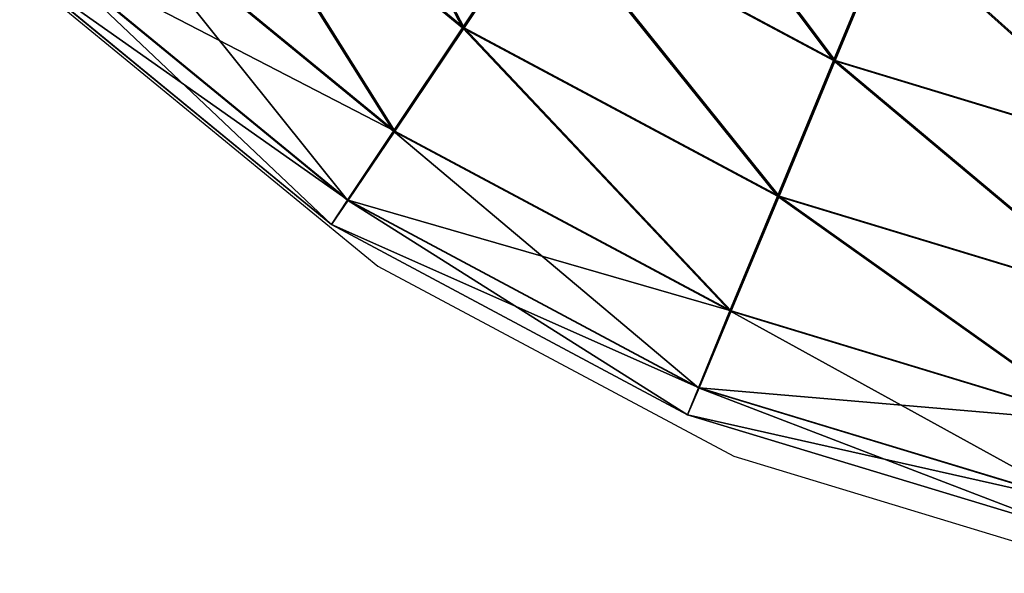
# Model space of a CAD drawing. Units: centimetres. Extents: x -276 to 277, y -179 to 178.
# Drawn here: x 0 to 4, y -29 to -27 of the extents above; entities that cross this region are included whole.
import ezdxf

# ---------------------------------------------------------------- set-up
doc = ezdxf.new("R2010")
doc.units = ezdxf.units.CM
doc.header["$LTSCALE"] = 2.54
doc.layers.get('0').update_dxf_attribs({"true_color": 0xff5454})
doc.layers.add('VP-EQ', color=7, linetype='Continuous', true_color=0x8a3492)

# ---------------------------------------------------------------- blocks, each defined once
blk = doc.blocks.new('Grupuj_60')
at = {"color": 0}
for p, q in [((3.39, 3.3919, 0.1614), (4.6083, 2.392, 0.1599)), ((3.39, 3.3919, 0.1614), (4.6083, 2.392, 0.1599)), ((3.3938, 3.3919, 3.2749), (4.6121, 2.392, 3.2734)), ((3.3938, 3.3919, 3.2749), (4.6121, 2.392, 3.2734)), ((3.002, 3.0035, 0.5271), (4.3036, 1.9353, 0.5255)), ((3.002, 3.0035, 0.5271), (4.3036, 1.9353, 0.5255)), ((3.0049, 3.0035, 2.9101), (4.3065, 1.9353, 2.9085)), ((3.0049, 3.0035, 2.9101), (4.3065, 1.9353, 2.9085)), ((4.9681, 2.9308, 0.0312), (4.6083, 2.392, 0.1599)), ((4.9681, 2.9308, 0.0312), (4.6083, 2.392, 0.1599)), ((4.6121, 2.392, 3.2734), (4.9722, 2.9308, 3.4012)), ((4.6121, 2.392, 3.2734), (4.9722, 2.9308, 3.4012)), ((4.9681, 2.9308, 0.0312), (6.2461, 2.2477, 0.0296)), ((4.9681, 2.9308, 0.0312), (6.2461, 2.2477, 0.0296)), ((4.9722, 2.9308, 3.4012), (6.2502, 2.2477, 3.3996)), ((4.9722, 2.9308, 3.4012), (6.2502, 2.2477, 3.3996)), ((6.4942, 2.8463, 0.1576), (6.2461, 2.2477, 0.0296)), ((6.4942, 2.8463, 0.1576), (6.2461, 2.2477, 0.0296)), ((6.2502, 2.2477, 3.3996), (6.498, 2.8463, 3.2711)), ((6.2502, 2.2477, 3.3996), (6.498, 2.8463, 3.2711)), ((2.7431, 2.7439, 1.0741), (4.1003, 1.6301, 1.0724)), ((2.7431, 2.7439, 1.0741), (4.1003, 1.6301, 1.0724)), ((2.7447, 2.7439, 2.3637), (4.1019, 1.6301, 2.3621)), ((2.7447, 2.7439, 2.3637), (4.1019, 1.6301, 2.3621)), ((2.6528, 2.6528, 1.719), (4.0295, 1.5229, 1.7173)), ((2.6528, 2.6528, 1.719), (4.0295, 1.5229, 1.7173)), ((4.6083, 2.392, 0.1599), (4.3036, 1.9353, 0.5255)), ((4.6083, 2.392, 0.1599), (4.3036, 1.9353, 0.5255)), ((4.3065, 1.9353, 2.9085), (4.6121, 2.392, 3.2734)), ((4.3065, 1.9353, 2.9085), (4.6121, 2.392, 3.2734)), ((4.6083, 2.392, 0.1599), (5.9983, 1.6491, 0.1582)), ((4.6083, 2.392, 0.1599), (5.9983, 1.6491, 0.1582)), ((4.6121, 2.392, 3.2734), (6.0021, 1.6491, 3.2717)), ((4.6121, 2.392, 3.2734), (6.0021, 1.6491, 3.2717)), ((6.2461, 2.2477, 0.0296), (5.9983, 1.6491, 0.1582)), ((6.2461, 2.2477, 0.0296), (5.9983, 1.6491, 0.1582)), ((6.0021, 1.6491, 3.2717), (6.2502, 2.2477, 3.3996)), ((6.0021, 1.6491, 3.2717), (6.2502, 2.2477, 3.3996)), ((6.2461, 2.2477, 0.0296), (7.6327, 1.827, 0.0279)), ((6.2461, 2.2477, 0.0296), (7.6327, 1.827, 0.0279)), ((6.2502, 2.2477, 3.3996), (7.6368, 1.827, 3.3979)), ((6.2502, 2.2477, 3.3996), (7.6368, 1.827, 3.3979)), ((4.3036, 1.9353, 0.5255), (4.1003, 1.6301, 1.0724)), ((4.3036, 1.9353, 0.5255), (4.1003, 1.6301, 1.0724)), ((4.1019, 1.6301, 2.3621), (4.3065, 1.9353, 2.9085)), ((4.1019, 1.6301, 2.3621), (4.3065, 1.9353, 2.9085)), ((4.3036, 1.9353, 0.5255), (5.7885, 1.1416, 0.5237)), ((4.3036, 1.9353, 0.5255), (5.7885, 1.1416, 0.5237)), ((4.3065, 1.9353, 2.9085), (5.7914, 1.1416, 2.9067)), ((4.3065, 1.9353, 2.9085), (5.7914, 1.1416, 2.9067)), ((4.0295, 1.5229, 1.7173), (4.1019, 1.6301, 2.3621)), ((4.1003, 1.6301, 1.0724), (4.0295, 1.5229, 1.7173)), ((4.1003, 1.6301, 1.0724), (4.0295, 1.5229, 1.7173)), ((4.0295, 1.5229, 1.7173), (4.1019, 1.6301, 2.3621)), ((4.1003, 1.6301, 1.0724), (5.6487, 0.8025, 1.0705)), ((4.1003, 1.6301, 1.0724), (5.6487, 0.8025, 1.0705)), ((4.1019, 1.6301, 2.3621), (5.6503, 0.8025, 2.3602)), ((4.1019, 1.6301, 2.3621), (5.6503, 0.8025, 2.3602)), ((5.9983, 1.6491, 0.1582), (5.7885, 1.1416, 0.5237)), ((5.9983, 1.6491, 0.1582), (5.7885, 1.1416, 0.5237)), ((5.7914, 1.1416, 2.9067), (6.0021, 1.6491, 3.2717)), ((5.7914, 1.1416, 2.9067), (6.0021, 1.6491, 3.2717)), ((5.9983, 1.6491, 0.1582), (7.5065, 1.1915, 0.1564)), ((5.9983, 1.6491, 0.1582), (7.5065, 1.1915, 0.1564)), ((6.0021, 1.6491, 3.2717), (7.5103, 1.1915, 3.2698)), ((6.0021, 1.6491, 3.2717), (7.5103, 1.1915, 3.2698)), ((4.0295, 1.5229, 1.7173), (5.6002, 0.6834, 1.7154)), ((4.0295, 1.5229, 1.7173), (5.6002, 0.6834, 1.7154)), ((5.7885, 1.1416, 0.5237), (5.6487, 0.8025, 1.0705)), ((5.7885, 1.1416, 0.5237), (5.6487, 0.8025, 1.0705)), ((5.6503, 0.8025, 2.3602), (5.7914, 1.1416, 2.9067)), ((5.6503, 0.8025, 2.3602), (5.7914, 1.1416, 2.9067)), ((5.7885, 1.1416, 0.5237), (7.3998, 0.6528, 0.5218)), ((5.7885, 1.1416, 0.5237), (7.3998, 0.6528, 0.5218)), ((5.7914, 1.1416, 2.9067), (7.4027, 0.6528, 2.9047)), ((5.7914, 1.1416, 2.9067), (7.4027, 0.6528, 2.9047)), ((5.6487, 0.8025, 1.0705), (5.6002, 0.6834, 1.7154)), ((5.6002, 0.6834, 1.7154), (5.6503, 0.8025, 2.3602)), ((5.6002, 0.6834, 1.7154), (5.6503, 0.8025, 2.3602)), ((5.6487, 0.8025, 1.0705), (5.6002, 0.6834, 1.7154)), ((5.6487, 0.8025, 1.0705), (7.3288, 0.2928, 1.0685)), ((5.6487, 0.8025, 1.0705), (7.3288, 0.2928, 1.0685)), ((5.6503, 0.8025, 2.3602), (7.3304, 0.2928, 2.3581)), ((5.6503, 0.8025, 2.3602), (7.3304, 0.2928, 2.3581)), ((5.6002, 0.6834, 1.7154), (7.3045, 0.1664, 1.7133)), ((5.6002, 0.6834, 1.7154), (7.3045, 0.1664, 1.7133))]:
    blk.add_line(p, q, dxfattribs=at)
mesh = blk.add_polyface(dxfattribs=at)
corners = [(3.848, 3.85, 0.0326), (4.6083, 2.392, 0.1599), (3.39, 3.3919, 0.1614), (4.9681, 2.9308, 0.0312)]
mesh.append_faces([[corners[k] for k in face] for face in [(0, 1, 2), (1, 0, 3)]], dxfattribs={"vtx0": -1, "color": 0})
mesh = blk.add_polyface(dxfattribs=at)
corners = [(4.6121, 2.392, 3.2734), (3.8521, 3.85, 3.4026), (3.3938, 3.3919, 3.2749), (4.9722, 2.9308, 3.4012)]
mesh.append_faces([[corners[k] for k in face] for face in [(0, 1, 2), (1, 0, 3)]], dxfattribs={"vtx0": -1, "color": 0})
mesh = blk.add_polyface(dxfattribs=at)
corners = [(5.3282, 3.4695, 0.159), (6.2461, 2.2477, 0.0296), (4.9681, 2.9308, 0.0312), (6.4942, 2.8463, 0.1576)]
mesh.append_faces([[corners[k] for k in face] for face in [(0, 1, 2), (1, 0, 3)]], dxfattribs={"vtx0": -1, "color": 0})
mesh = blk.add_polyface(dxfattribs=at)
corners = [(6.2502, 2.2477, 3.3996), (5.332, 3.4695, 3.2725), (4.9722, 2.9308, 3.4012), (6.498, 2.8463, 3.2711)]
mesh.append_faces([[corners[k] for k in face] for face in [(0, 1, 2), (1, 0, 3)]], dxfattribs={"vtx0": -1, "color": 0})
mesh = blk.add_polyface(dxfattribs=at)
corners = [(3.39, 3.3919, 0.1614), (4.3036, 1.9353, 0.5255), (3.002, 3.0035, 0.5271), (4.6083, 2.392, 0.1599)]
mesh.append_faces([[corners[k] for k in face] for face in [(0, 1, 2), (1, 0, 3)]], dxfattribs={"vtx0": -1, "color": 0})
mesh = blk.add_polyface(dxfattribs=at)
corners = [(4.3065, 1.9353, 2.9085), (3.3938, 3.3919, 3.2749), (3.0049, 3.0035, 2.9101), (4.6121, 2.392, 3.2734)]
mesh.append_faces([[corners[k] for k in face] for face in [(0, 1, 2), (1, 0, 3)]], dxfattribs={"vtx0": -1, "color": 0})
mesh = blk.add_polyface(dxfattribs=at)
corners = [(4.1003, 1.6301, 1.0724), (3.002, 3.0035, 0.5271), (4.3036, 1.9353, 0.5255), (2.7431, 2.7439, 1.0741)]
mesh.append_faces([[corners[k] for k in face] for face in [(0, 1, 2), (1, 0, 3)]], dxfattribs={"vtx0": -1, "color": 0})
mesh = blk.add_polyface(dxfattribs=at)
corners = [(4.3065, 1.9353, 2.9085), (2.7447, 2.7439, 2.3637), (4.1019, 1.6301, 2.3621), (3.0049, 3.0035, 2.9101)]
mesh.append_faces([[corners[k] for k in face] for face in [(0, 1, 2), (1, 0, 3)]], dxfattribs={"vtx0": -1, "color": 0})
mesh = blk.add_polyface(dxfattribs=at)
corners = [(4.9681, 2.9308, 0.0312), (5.9983, 1.6491, 0.1582), (4.6083, 2.392, 0.1599), (6.2461, 2.2477, 0.0296)]
mesh.append_faces([[corners[k] for k in face] for face in [(0, 1, 2), (1, 0, 3)]], dxfattribs={"vtx0": -1, "color": 0})
mesh = blk.add_polyface(dxfattribs=at)
corners = [(6.0021, 1.6491, 3.2717), (4.9722, 2.9308, 3.4012), (4.6121, 2.392, 3.2734), (6.2502, 2.2477, 3.3996)]
mesh.append_faces([[corners[k] for k in face] for face in [(0, 1, 2), (1, 0, 3)]], dxfattribs={"vtx0": -1, "color": 0})
mesh = blk.add_polyface(dxfattribs=at)
corners = [(6.4942, 2.8463, 0.1576), (7.6327, 1.827, 0.0279), (6.2461, 2.2477, 0.0296), (7.7593, 2.4625, 0.1561)]
mesh.append_faces([[corners[k] for k in face] for face in [(0, 1, 2), (1, 0, 3)]], dxfattribs={"vtx0": -1, "color": 0})
mesh = blk.add_polyface(dxfattribs=at)
corners = [(7.6368, 1.827, 3.3979), (6.498, 2.8463, 3.2711), (6.2502, 2.2477, 3.3996), (7.7631, 2.4625, 3.2695)]
mesh.append_faces([[corners[k] for k in face] for face in [(0, 1, 2), (1, 0, 3)]], dxfattribs={"vtx0": -1, "color": 0})
mesh = blk.add_polyface(dxfattribs=at)
corners = [(4.1019, 1.6301, 2.3621), (2.6528, 2.6528, 1.719), (4.0295, 1.5229, 1.7173), (2.7447, 2.7439, 2.3637)]
mesh.append_faces([[corners[k] for k in face] for face in [(0, 1, 2), (1, 0, 3)]], dxfattribs={"vtx0": -1, "color": 0})
mesh = blk.add_polyface(dxfattribs=at)
corners = [(4.0295, 1.5229, 1.7173), (2.7431, 2.7439, 1.0741), (4.1003, 1.6301, 1.0724), (2.6528, 2.6528, 1.719)]
mesh.append_faces([[corners[k] for k in face] for face in [(0, 1, 2), (1, 0, 3)]], dxfattribs={"vtx0": -1, "color": 0})
mesh = blk.add_polyface(dxfattribs=at)
corners = [(4.6083, 2.392, 0.1599), (5.7885, 1.1416, 0.5237), (4.3036, 1.9353, 0.5255), (5.9983, 1.6491, 0.1582)]
mesh.append_faces([[corners[k] for k in face] for face in [(0, 1, 2), (1, 0, 3)]], dxfattribs={"vtx0": -1, "color": 0})
mesh = blk.add_polyface(dxfattribs=at)
corners = [(5.7914, 1.1416, 2.9067), (4.6121, 2.392, 3.2734), (4.3065, 1.9353, 2.9085), (6.0021, 1.6491, 3.2717)]
mesh.append_faces([[corners[k] for k in face] for face in [(0, 1, 2), (1, 0, 3)]], dxfattribs={"vtx0": -1, "color": 0})
mesh = blk.add_polyface(dxfattribs=at)
corners = [(6.2461, 2.2477, 0.0296), (7.5065, 1.1915, 0.1564), (5.9983, 1.6491, 0.1582), (7.6327, 1.827, 0.0279)]
mesh.append_faces([[corners[k] for k in face] for face in [(0, 1, 2), (1, 0, 3)]], dxfattribs={"vtx0": -1, "color": 0})
mesh = blk.add_polyface(dxfattribs=at)
corners = [(7.5103, 1.1915, 3.2698), (6.2502, 2.2477, 3.3996), (6.0021, 1.6491, 3.2717), (7.6368, 1.827, 3.3979)]
mesh.append_faces([[corners[k] for k in face] for face in [(0, 1, 2), (1, 0, 3)]], dxfattribs={"vtx0": -1, "color": 0})
mesh = blk.add_polyface(dxfattribs=at)
corners = [(5.6487, 0.8025, 1.0705), (4.3036, 1.9353, 0.5255), (5.7885, 1.1416, 0.5237), (4.1003, 1.6301, 1.0724)]
mesh.append_faces([[corners[k] for k in face] for face in [(0, 1, 2), (1, 0, 3)]], dxfattribs={"vtx0": -1, "color": 0})
mesh = blk.add_polyface(dxfattribs=at)
corners = [(5.7914, 1.1416, 2.9067), (4.1019, 1.6301, 2.3621), (5.6503, 0.8025, 2.3602), (4.3065, 1.9353, 2.9085)]
mesh.append_faces([[corners[k] for k in face] for face in [(0, 1, 2), (1, 0, 3)]], dxfattribs={"vtx0": -1, "color": 0})
mesh = blk.add_polyface(dxfattribs=at)
corners = [(5.6002, 0.6834, 1.7154), (4.1003, 1.6301, 1.0724), (5.6487, 0.8025, 1.0705), (4.0295, 1.5229, 1.7173)]
mesh.append_faces([[corners[k] for k in face] for face in [(0, 1, 2), (1, 0, 3)]], dxfattribs={"vtx0": -1, "color": 0})
mesh = blk.add_polyface(dxfattribs=at)
corners = [(5.6503, 0.8025, 2.3602), (4.0295, 1.5229, 1.7173), (5.6002, 0.6834, 1.7154), (4.1019, 1.6301, 2.3621)]
mesh.append_faces([[corners[k] for k in face] for face in [(0, 1, 2), (1, 0, 3)]], dxfattribs={"vtx0": -1, "color": 0})
mesh = blk.add_polyface(dxfattribs=at)
corners = [(5.9983, 1.6491, 0.1582), (7.3998, 0.6528, 0.5218), (5.7885, 1.1416, 0.5237), (7.5065, 1.1915, 0.1564)]
mesh.append_faces([[corners[k] for k in face] for face in [(0, 1, 2), (1, 0, 3)]], dxfattribs={"vtx0": -1, "color": 0})
mesh = blk.add_polyface(dxfattribs=at)
corners = [(7.4027, 0.6528, 2.9047), (6.0021, 1.6491, 3.2717), (5.7914, 1.1416, 2.9067), (7.5103, 1.1915, 3.2698)]
mesh.append_faces([[corners[k] for k in face] for face in [(0, 1, 2), (1, 0, 3)]], dxfattribs={"vtx0": -1, "color": 0})
mesh = blk.add_polyface(dxfattribs=at)
corners = [(7.3288, 0.2928, 1.0685), (5.7885, 1.1416, 0.5237), (7.3998, 0.6528, 0.5218), (5.6487, 0.8025, 1.0705)]
mesh.append_faces([[corners[k] for k in face] for face in [(0, 1, 2), (1, 0, 3)]], dxfattribs={"vtx0": -1, "color": 0})
mesh = blk.add_polyface(dxfattribs=at)
corners = [(7.4027, 0.6528, 2.9047), (5.6503, 0.8025, 2.3602), (7.3304, 0.2928, 2.3581), (5.7914, 1.1416, 2.9067)]
mesh.append_faces([[corners[k] for k in face] for face in [(0, 1, 2), (1, 0, 3)]], dxfattribs={"vtx0": -1, "color": 0})
mesh = blk.add_polyface(dxfattribs=at)
corners = [(7.3304, 0.2928, 2.3581), (5.6002, 0.6834, 1.7154), (7.3045, 0.1664, 1.7133), (5.6503, 0.8025, 2.3602)]
mesh.append_faces([[corners[k] for k in face] for face in [(0, 1, 2), (1, 0, 3)]], dxfattribs={"vtx0": -1, "color": 0})
mesh = blk.add_polyface(dxfattribs=at)
corners = [(7.3045, 0.1664, 1.7133), (5.6487, 0.8025, 1.0705), (7.3288, 0.2928, 1.0685), (5.6002, 0.6834, 1.7154)]
mesh.append_faces([[corners[k] for k in face] for face in [(0, 1, 2), (1, 0, 3)]], dxfattribs={"vtx0": -1, "color": 0})
blk = doc.blocks.new('Komponent_552')
at = {"color": 0, "rotation": 180}
blk.add_blockref('Grupuj_60', (29.3566, 28.824, -1.4852), dxfattribs=at)
blk = doc.blocks.new('Grupuj_63')
at = {"color": 0, "extrusion": (0.00122, 2.09781e-17, 0.999999), "rotation": 180}
blk.add_blockref('Komponent_552', (111.8681, 28.7787, 221.6023), dxfattribs=at)
blk = doc.blocks.new('Komponent_553')
at = {"color": 0}
blk.add_blockref('Grupuj_63', (17.8038, 0, 0.6), dxfattribs=at)
blk = doc.blocks.new('Grupuj_43')
at = {"color": 253, "true_color": 0xa8a8a8}
blk.add_blockref('Komponent_553', (12.2968, -22.4494, 15.1536), dxfattribs=at)
blk = doc.blocks.new('Grupuj_6')
at = {"color": 18, "true_color": 0x000000}
blk.add_blockref('Grupuj_43', (4.4397, 22.4946), dxfattribs=at)
blk = doc.blocks.new('Grupuj_3')
at = {"color": 0}
blk.add_blockref('Grupuj_6', (-0.2354, 0), dxfattribs=at)
blk = doc.blocks.new('rb2315')
at = {"layer": 'VP-EQ', "color": 0}
for p, q in [((7.883, 5.6573), (9.2597, 4.5275)), ((9.2597, 4.5275), (10.8304, 3.688)), ((10.8304, 3.688), (12.5346, 3.171))]:
    blk.add_line(p, q, dxfattribs=at)
blk = doc.blocks.new('rb2315 2d')
at = {"layer": 'VP-EQ', "color": 0}
blk.add_blockref('rb2315', (0, 0), dxfattribs=at)

msp = doc.modelspace()

# ---------------------------------------------------------------- block references
at = {"color": 0}
msp.add_blockref('Grupuj_3', (-120.0765, -29.0843), dxfattribs=at)
at = {"layer": 'VP-EQ', "color": 0}
msp.add_blockref('rb2315 2d', (-8.0159, -32.2718), dxfattribs=at)

doc.saveas('drawing.dxf')
